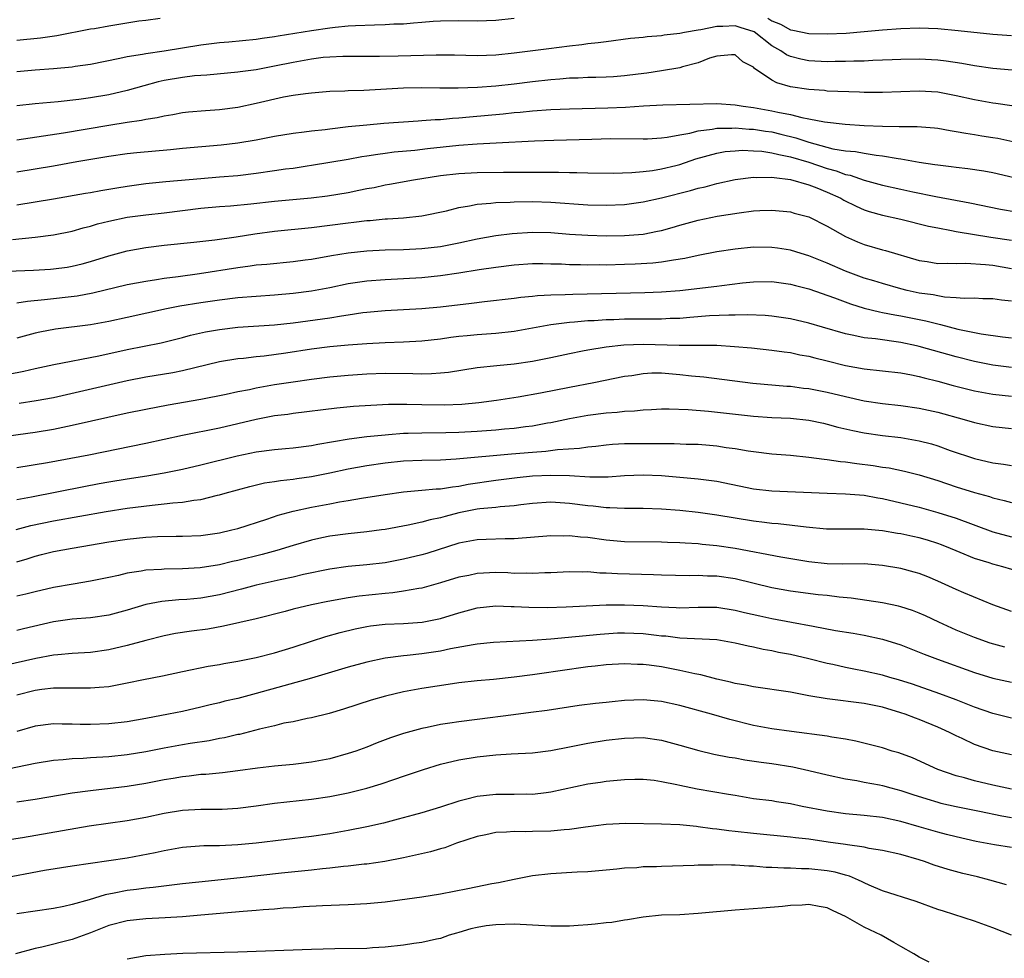
# Model space of a CAD drawing. Units: inches. Extents: x 2664000 to 2667000, y 1554000 to 1557000.
# Drawn here: x 2664579 to 2664686, y 1554895 to 1554996 of the extents above; entities that cross this region are included whole.
import ezdxf

# ---------------------------------------------------------------- set-up
doc = ezdxf.new("R2010")
doc.units = ezdxf.units.IN
doc.header["$MEASUREMENT"] = 0
doc.layers.add('LD26641554_2ft', color=191, linetype='Continuous')

msp = doc.modelspace()

# ---------------------------------------------------------------- linework, layer by layer
at = {"layer": 'LD26641554_2ft'}
for points, elevation in [([(2664579, 1554994.17), (2664581.58, 1554994.42), (2664583.34, 1554994.66), (2664587, 1554995.39), (2664587.45, 1554995.45), (2664589, 1554995.73), (2664592.25, 1554996.25), (2664593, 1554996.34), (2664594.57, 1554996.57)], 8358), ([(2664579, 1554990.76), (2664581, 1554990.96), (2664583, 1554991.11), (2664585, 1554991.29), (2664585.35, 1554991.35), (2664587, 1554991.57), (2664590.2, 1554992.2), (2664591, 1554992.39), (2664592.64, 1554992.64), (2664593, 1554992.73), (2664595, 1554993), (2664599, 1554993.65), (2664601, 1554993.9), (2664602.02, 1554993.98), (2664605, 1554994.26), (2664605.63, 1554994.37), (2664607, 1554994.55), (2664607.37, 1554994.63), (2664611, 1554995.22), (2664613, 1554995.51), (2664613.58, 1554995.58), (2664615, 1554995.71), (2664615.77, 1554995.76), (2664617.85, 1554995.85), (2664619, 1554995.87), (2664619.93, 1554995.93), (2664621, 1554995.95), (2664622.06, 1554996.06), (2664623, 1554996.11), (2664624.22, 1554996.22), (2664625, 1554996.27), (2664627, 1554996.3), (2664629, 1554996.27), (2664631, 1554996.34), (2664633, 1554996.55)], 8360), ([(2664660.55, 1554996.55), (2664661, 1554996.25), (2664661.91, 1554995.91), (2664663, 1554995.28), (2664663.25, 1554995.25), (2664665, 1554994.88), (2664667, 1554994.84), (2664669.06, 1554994.94), (2664671, 1554995.1), (2664673, 1554995.29), (2664675, 1554995.45), (2664677, 1554995.5), (2664679, 1554995.43), (2664681.22, 1554995.22), (2664685, 1554994.81), (2664687, 1554994.66)], 8360), ([(2664687.08, 1554990.92), (2664685, 1554991.1), (2664683, 1554991.38), (2664681.63, 1554991.63), (2664679.9, 1554991.9), (2664679, 1554992.01), (2664677, 1554992.12), (2664675, 1554992.07), (2664674.04, 1554992.04), (2664673, 1554991.98), (2664671.95, 1554991.95), (2664671, 1554991.9), (2664669.88, 1554991.88), (2664669, 1554991.84), (2664667.85, 1554991.85), (2664667, 1554991.83), (2664665, 1554991.94), (2664664.12, 1554992.12), (2664663, 1554992.4), (2664662.57, 1554992.57), (2664661.98, 1554993), (2664661, 1554993.55), (2664659.06, 1554995.06), (2664657.56, 1554995.56), (2664657, 1554995.72), (2664655.65, 1554995.65), (2664655, 1554995.65), (2664653.29, 1554995.29), (2664653, 1554995.26), (2664651.52, 1554995), (2664651, 1554994.88), (2664649.3, 1554994.7), (2664649, 1554994.63), (2664647.46, 1554994.54), (2664647, 1554994.47), (2664645.65, 1554994.35), (2664643, 1554994), (2664642.13, 1554993.87), (2664641, 1554993.76), (2664640.35, 1554993.65), (2664639, 1554993.51), (2664636.76, 1554993.24), (2664633, 1554992.74), (2664631, 1554992.53), (2664629, 1554992.48), (2664626.54, 1554992.54), (2664624.55, 1554992.55), (2664620.43, 1554992.43), (2664618.4, 1554992.4), (2664614.4, 1554992.4), (2664613, 1554992.34), (2664612.27, 1554992.27), (2664611, 1554992.12), (2664609, 1554991.76), (2664607, 1554991.33), (2664605, 1554990.95), (2664603.27, 1554990.73), (2664603, 1554990.68), (2664599.62, 1554990.38), (2664599, 1554990.35), (2664598.29, 1554990.29), (2664597, 1554990.13), (2664595, 1554989.78), (2664594.36, 1554989.64), (2664592.78, 1554989.22), (2664591, 1554988.69), (2664589, 1554988.23), (2664587, 1554987.9), (2664585.74, 1554987.74), (2664583.49, 1554987.49), (2664581, 1554987.25), (2664579, 1554987.03)], 8362), ([(2664687.05, 1554987.05), (2664685.31, 1554987.31), (2664685, 1554987.34), (2664683, 1554987.69), (2664681, 1554988.12), (2664679, 1554988.51), (2664677, 1554988.64), (2664673, 1554988.47), (2664671, 1554988.49), (2664670.52, 1554988.52), (2664667, 1554988.65), (2664666.69, 1554988.69), (2664665, 1554988.8), (2664663, 1554989.11), (2664661.53, 1554989.53), (2664661, 1554989.83), (2664659.1, 1554991.1), (2664659, 1554991.23), (2664657.83, 1554991.83), (2664657, 1554992.59), (2664656.59, 1554992.59), (2664655, 1554992.43), (2664654.22, 1554992.22), (2664653, 1554991.71), (2664651.28, 1554991.28), (2664651, 1554991.18), (2664649, 1554990.84), (2664647.41, 1554990.59), (2664646.49, 1554990.49), (2664645, 1554990.28), (2664643.81, 1554990.19), (2664643, 1554990.14), (2664641.89, 1554990.11), (2664641, 1554990.11), (2664639.95, 1554990.05), (2664639, 1554990.03), (2664637.95, 1554989.95), (2664637, 1554989.87), (2664635, 1554989.65), (2664633, 1554989.4), (2664631, 1554989.18), (2664629.02, 1554989.02), (2664626.94, 1554988.94), (2664624.94, 1554988.94), (2664623, 1554988.98), (2664621, 1554988.95), (2664616.7, 1554988.7), (2664615, 1554988.66), (2664614.63, 1554988.63), (2664613, 1554988.59), (2664611, 1554988.43), (2664610.36, 1554988.36), (2664609, 1554988.16), (2664607.97, 1554987.97), (2664605, 1554987.29), (2664603, 1554986.87), (2664601, 1554986.61), (2664599.5, 1554986.5), (2664597.66, 1554986.34), (2664597, 1554986.27), (2664595.93, 1554986.07), (2664595, 1554985.93), (2664594.26, 1554985.74), (2664593, 1554985.55), (2664592.56, 1554985.44), (2664591, 1554985.22), (2664589, 1554984.9), (2664584.07, 1554984.07), (2664579, 1554983.31)], 8364), ([(2664579, 1554979.87), (2664583, 1554980.54), (2664585.51, 1554981), (2664589, 1554981.59), (2664591, 1554981.87), (2664592.02, 1554981.98), (2664595.69, 1554982.31), (2664597, 1554982.44), (2664601.21, 1554982.79), (2664603, 1554983.01), (2664605, 1554983.36), (2664607, 1554983.74), (2664609, 1554984.07), (2664610.2, 1554984.2), (2664611, 1554984.32), (2664612.47, 1554984.47), (2664613, 1554984.55), (2664615, 1554984.78), (2664617, 1554984.99), (2664618.84, 1554985.16), (2664622.57, 1554985.43), (2664623, 1554985.45), (2664624.44, 1554985.56), (2664625, 1554985.57), (2664626.3, 1554985.7), (2664627, 1554985.73), (2664628.15, 1554985.85), (2664631.82, 1554986.18), (2664633, 1554986.3), (2664633.66, 1554986.34), (2664635, 1554986.48), (2664637, 1554986.63), (2664639, 1554986.73), (2664643.18, 1554986.82), (2664645.1, 1554986.9), (2664647.04, 1554987.04), (2664649.14, 1554987.14), (2664655, 1554987.29), (2664657, 1554987.16), (2664657.86, 1554987), (2664659, 1554986.86), (2664661, 1554986.51), (2664661.65, 1554986.35), (2664663, 1554986.09), (2664664.24, 1554985.76), (2664665, 1554985.64), (2664666.71, 1554985.29), (2664668.95, 1554985.05), (2664671, 1554984.92), (2664673, 1554984.82), (2664674.8, 1554984.8), (2664675, 1554984.78), (2664676.78, 1554984.78), (2664678.64, 1554984.64), (2664679, 1554984.6), (2664680.36, 1554984.36), (2664681, 1554984.27), (2664682.06, 1554984.06), (2664683, 1554983.94), (2664683.8, 1554983.8), (2664685, 1554983.61), (2664685.52, 1554983.52), (2664687.17, 1554983.17)], 8366), ([(2664579, 1554976.31), (2664583, 1554976.93), (2664586.45, 1554977.55), (2664587, 1554977.63), (2664588.14, 1554977.86), (2664589, 1554977.99), (2664589.85, 1554978.15), (2664591, 1554978.33), (2664593, 1554978.6), (2664595.17, 1554978.83), (2664599, 1554979.17), (2664601, 1554979.32), (2664603, 1554979.49), (2664605, 1554979.73), (2664607, 1554980.01), (2664608.19, 1554980.19), (2664609, 1554980.29), (2664610.53, 1554980.53), (2664611, 1554980.59), (2664615, 1554981.26), (2664616.47, 1554981.53), (2664617, 1554981.6), (2664618.19, 1554981.81), (2664619, 1554981.9), (2664619.97, 1554982.03), (2664622.24, 1554982.24), (2664623.59, 1554982.41), (2664627, 1554982.78), (2664629, 1554982.93), (2664631.04, 1554983.04), (2664635.23, 1554983.23), (2664637.31, 1554983.31), (2664641.44, 1554983.44), (2664643.48, 1554983.48), (2664647, 1554983.45), (2664647.47, 1554983.47), (2664649, 1554983.57), (2664649.63, 1554983.63), (2664651, 1554983.9), (2664652.07, 1554984.07), (2664653, 1554984.31), (2664654.51, 1554984.51), (2664655, 1554984.61), (2664656.63, 1554984.63), (2664657, 1554984.66), (2664658.51, 1554984.51), (2664659, 1554984.49), (2664660.29, 1554984.29), (2664661, 1554984.2), (2664661.98, 1554983.98), (2664663.58, 1554983.58), (2664665, 1554983.08), (2664667.61, 1554982.39), (2664669, 1554982.17), (2664670.08, 1554982.08), (2664671, 1554981.89), (2664672.32, 1554981.68), (2664673, 1554981.62), (2664674.69, 1554981.31), (2664675, 1554981.28), (2664677, 1554980.91), (2664678.68, 1554980.67), (2664679, 1554980.62), (2664680.46, 1554980.46), (2664681, 1554980.38), (2664682.25, 1554980.25), (2664683.99, 1554979.99), (2664685, 1554979.81), (2664689, 1554978.88)], 8368), ([(2664578.52, 1554972.52), (2664581, 1554972.78), (2664583, 1554973.03), (2664585, 1554973.45), (2664586.2, 1554973.8), (2664587, 1554973.99), (2664587.77, 1554974.23), (2664589, 1554974.53), (2664591, 1554974.94), (2664593, 1554975.21), (2664595, 1554975.43), (2664599, 1554975.92), (2664601, 1554976.1), (2664602.2, 1554976.2), (2664604.41, 1554976.41), (2664607, 1554976.7), (2664610.95, 1554977.05), (2664612.73, 1554977.27), (2664615, 1554977.65), (2664616.13, 1554977.87), (2664617, 1554978.05), (2664617.81, 1554978.19), (2664619, 1554978.45), (2664619.48, 1554978.52), (2664622.08, 1554979), (2664625, 1554979.46), (2664627, 1554979.71), (2664629, 1554979.82), (2664631.84, 1554979.84), (2664635.85, 1554979.85), (2664637.84, 1554979.84), (2664639, 1554979.8), (2664639.81, 1554979.81), (2664641, 1554979.75), (2664643.74, 1554979.74), (2664645.8, 1554979.8), (2664647, 1554979.91), (2664648.03, 1554980.03), (2664649, 1554980.19), (2664650.58, 1554980.58), (2664651, 1554980.68), (2664652.73, 1554981.27), (2664655, 1554981.91), (2664655.93, 1554982.07), (2664657, 1554982.17), (2664657.79, 1554982.21), (2664659, 1554982.16), (2664659.89, 1554982.11), (2664661, 1554981.95), (2664661.75, 1554981.75), (2664663, 1554981.52), (2664665, 1554980.91), (2664667, 1554980.23), (2664667.98, 1554979.98), (2664669, 1554979.59), (2664669.5, 1554979.5), (2664671.02, 1554978.98), (2664673, 1554978.44), (2664675, 1554977.98), (2664676.3, 1554977.7), (2664678.81, 1554977.19), (2664682.5, 1554976.5), (2664685.82, 1554975.82), (2664687.53, 1554975.53)], 8370), ([(2664577, 1554969.04), (2664580.8, 1554969.2), (2664582.68, 1554969.32), (2664583, 1554969.34), (2664584.46, 1554969.54), (2664585, 1554969.62), (2664586.11, 1554969.89), (2664587, 1554970.13), (2664589, 1554970.76), (2664591, 1554971.3), (2664593, 1554971.65), (2664595, 1554971.9), (2664598.23, 1554972.23), (2664600.49, 1554972.49), (2664602.83, 1554972.83), (2664604.84, 1554973.16), (2664607, 1554973.43), (2664611, 1554973.83), (2664615, 1554974.35), (2664615.59, 1554974.41), (2664617, 1554974.58), (2664617.39, 1554974.61), (2664619, 1554974.76), (2664619.24, 1554974.76), (2664621, 1554974.88), (2664623, 1554975.1), (2664625.65, 1554975.65), (2664627, 1554975.99), (2664628.17, 1554976.17), (2664629, 1554976.35), (2664630.46, 1554976.46), (2664631, 1554976.53), (2664632.57, 1554976.57), (2664633, 1554976.61), (2664635, 1554976.64), (2664637, 1554976.59), (2664641, 1554976.3), (2664643, 1554976.24), (2664645, 1554976.34), (2664647, 1554976.61), (2664649, 1554977.05), (2664652.16, 1554977.84), (2664653, 1554978.1), (2664653.75, 1554978.25), (2664655, 1554978.61), (2664657, 1554979.04), (2664659, 1554979.29), (2664659.27, 1554979.27), (2664661, 1554979.31), (2664661.25, 1554979.25), (2664663, 1554979.06), (2664665, 1554978.47), (2664665.87, 1554978.13), (2664667, 1554977.66), (2664668.47, 1554977), (2664668.8, 1554976.8), (2664670.14, 1554976.14), (2664671, 1554975.76), (2664671.57, 1554975.57), (2664673, 1554975.18), (2664675, 1554974.74), (2664677.99, 1554973.99), (2664679, 1554973.78), (2664680.48, 1554973.52), (2664681, 1554973.41), (2664684.78, 1554972.78), (2664687, 1554972.46)], 8372), ([(2664579, 1554965.65), (2664580.15, 1554965.85), (2664582, 1554966), (2664585.57, 1554966.43), (2664587.26, 1554966.74), (2664591, 1554967.63), (2664593, 1554968.01), (2664594.18, 1554968.18), (2664595, 1554968.32), (2664596.51, 1554968.51), (2664598.85, 1554968.85), (2664603, 1554969.5), (2664604.34, 1554969.66), (2664605, 1554969.77), (2664606.14, 1554969.86), (2664609, 1554970.13), (2664610.31, 1554970.31), (2664611, 1554970.41), (2664613.19, 1554970.81), (2664615, 1554971.09), (2664617, 1554971.3), (2664619, 1554971.41), (2664621, 1554971.45), (2664623, 1554971.54), (2664625, 1554971.78), (2664627, 1554972.18), (2664629, 1554972.61), (2664631, 1554972.96), (2664632.8, 1554973.2), (2664635, 1554973.33), (2664637, 1554973.28), (2664639, 1554973.12), (2664640.99, 1554972.99), (2664643, 1554972.94), (2664645, 1554972.96), (2664647, 1554973.12), (2664648.58, 1554973.42), (2664649, 1554973.52), (2664650.16, 1554973.84), (2664651, 1554974.1), (2664653, 1554974.64), (2664655.05, 1554975.05), (2664657.45, 1554975.44), (2664659, 1554975.65), (2664659.69, 1554975.69), (2664661, 1554975.73), (2664663, 1554975.52), (2664663.4, 1554975.4), (2664665, 1554974.98), (2664667, 1554973.99), (2664669, 1554972.85), (2664670.28, 1554972.28), (2664671, 1554971.99), (2664673, 1554971.42), (2664673.34, 1554971.34), (2664677, 1554970.26), (2664677.87, 1554970.13), (2664679, 1554969.94), (2664680.03, 1554969.96), (2664681, 1554969.92), (2664682.04, 1554969.96), (2664684.17, 1554969.83), (2664685, 1554969.73), (2664687, 1554969.4)], 8374), ([(2664687, 1554965.83), (2664685.93, 1554965.93), (2664685, 1554966.08), (2664683.9, 1554966.1), (2664683, 1554966.16), (2664681.88, 1554966.12), (2664681, 1554966.21), (2664679.73, 1554966.27), (2664679, 1554966.4), (2664678.51, 1554966.51), (2664677, 1554966.72), (2664675.68, 1554967), (2664675, 1554967.17), (2664673, 1554967.74), (2664672.05, 1554968.05), (2664671, 1554968.35), (2664669, 1554969.08), (2664667, 1554969.97), (2664665, 1554970.77), (2664664.17, 1554971), (2664663, 1554971.37), (2664661.6, 1554971.6), (2664661, 1554971.68), (2664659, 1554971.69), (2664657, 1554971.49), (2664655, 1554971.18), (2664653, 1554970.79), (2664651.54, 1554970.46), (2664650.3, 1554970.3), (2664649, 1554970.06), (2664648.05, 1554969.95), (2664646.16, 1554969.84), (2664645, 1554969.8), (2664643, 1554969.76), (2664642.23, 1554969.77), (2664641, 1554969.75), (2664640.22, 1554969.78), (2664639, 1554969.79), (2664638.16, 1554969.84), (2664637, 1554969.87), (2664636.11, 1554969.89), (2664635, 1554969.88), (2664633, 1554969.73), (2664631, 1554969.48), (2664629.22, 1554969.22), (2664627, 1554968.86), (2664625, 1554968.57), (2664623, 1554968.37), (2664621, 1554968.26), (2664619, 1554968.17), (2664617, 1554968.02), (2664615, 1554967.72), (2664613, 1554967.29), (2664611, 1554966.91), (2664609, 1554966.66), (2664607, 1554966.49), (2664605, 1554966.36), (2664603, 1554966.19), (2664601, 1554965.95), (2664599, 1554965.67), (2664596.71, 1554965.29), (2664595.26, 1554965), (2664591, 1554964.06), (2664589, 1554963.64), (2664587, 1554963.28), (2664583.2, 1554962.8), (2664581.52, 1554962.47), (2664581, 1554962.36), (2664579, 1554961.82)], 8376), ([(2664578.09, 1554957.91), (2664579.77, 1554958.23), (2664581, 1554958.52), (2664583.03, 1554958.97), (2664587.91, 1554959.91), (2664591, 1554960.58), (2664594.67, 1554961.33), (2664597, 1554961.9), (2664597.87, 1554962.13), (2664599.51, 1554962.49), (2664601, 1554962.76), (2664603, 1554963.01), (2664607, 1554963.27), (2664609, 1554963.49), (2664613, 1554964.04), (2664614.26, 1554964.26), (2664615, 1554964.35), (2664616.59, 1554964.59), (2664617, 1554964.64), (2664619, 1554964.82), (2664621, 1554964.92), (2664623, 1554965.04), (2664625, 1554965.23), (2664628.38, 1554965.61), (2664629.8, 1554965.8), (2664633, 1554966.16), (2664633.74, 1554966.26), (2664635, 1554966.37), (2664635.56, 1554966.44), (2664637, 1554966.52), (2664638.56, 1554966.56), (2664639.39, 1554966.61), (2664647.21, 1554966.79), (2664649, 1554966.86), (2664651, 1554967.01), (2664655, 1554967.47), (2664655.55, 1554967.55), (2664657.81, 1554967.81), (2664659, 1554967.93), (2664661, 1554967.96), (2664663, 1554967.7), (2664663.55, 1554967.55), (2664665, 1554967.19), (2664667.8, 1554966.2), (2664669.53, 1554965.53), (2664671, 1554965.09), (2664672.67, 1554964.67), (2664673, 1554964.62), (2664674.34, 1554964.34), (2664675, 1554964.24), (2664677.69, 1554963.69), (2664679, 1554963.36), (2664679.31, 1554963.31), (2664681.2, 1554962.8), (2664683.72, 1554962.28), (2664686.04, 1554961.96), (2664687, 1554961.87)], 8378), ([(2664687, 1554958.63), (2664685, 1554958.88), (2664683, 1554959.28), (2664681, 1554959.8), (2664677, 1554960.93), (2664676.7, 1554961), (2664675, 1554961.36), (2664672.25, 1554961.75), (2664671, 1554961.87), (2664669.88, 1554962.12), (2664669, 1554962.28), (2664666.48, 1554963), (2664665, 1554963.45), (2664663, 1554963.92), (2664661, 1554964.21), (2664660.27, 1554964.27), (2664658.34, 1554964.34), (2664657, 1554964.31), (2664656.32, 1554964.32), (2664654.23, 1554964.23), (2664652.08, 1554964.08), (2664651, 1554963.97), (2664649.94, 1554963.94), (2664649, 1554963.88), (2664647.9, 1554963.9), (2664645, 1554963.87), (2664643.82, 1554963.82), (2664643, 1554963.8), (2664641.71, 1554963.71), (2664641, 1554963.69), (2664639.55, 1554963.55), (2664639, 1554963.52), (2664637.29, 1554963.29), (2664637, 1554963.27), (2664633, 1554962.56), (2664631, 1554962.33), (2664629, 1554962.19), (2664627.91, 1554962.09), (2664627, 1554962), (2664626.12, 1554961.88), (2664625, 1554961.72), (2664623, 1554961.48), (2664621, 1554961.38), (2664619, 1554961.33), (2664617, 1554961.22), (2664615, 1554961.07), (2664613, 1554960.88), (2664611, 1554960.64), (2664608.2, 1554960.2), (2664605.88, 1554959.88), (2664605, 1554959.8), (2664603.63, 1554959.63), (2664603, 1554959.57), (2664601, 1554959.24), (2664597, 1554958.29), (2664595.93, 1554958.07), (2664593, 1554957.58), (2664591, 1554957.2), (2664583, 1554955.36), (2664581.11, 1554955), (2664579.26, 1554954.74)], 8380), ([(2664577, 1554951.07), (2664581, 1554951.62), (2664583, 1554951.96), (2664585, 1554952.37), (2664591, 1554953.7), (2664593, 1554954.11), (2664595.43, 1554954.57), (2664599, 1554955.19), (2664601.73, 1554955.73), (2664603, 1554956.02), (2664604.26, 1554956.26), (2664605, 1554956.43), (2664607, 1554956.79), (2664609, 1554957.09), (2664611, 1554957.36), (2664613, 1554957.62), (2664615, 1554957.81), (2664617, 1554957.95), (2664619, 1554958.01), (2664622, 1554958), (2664623, 1554957.96), (2664624.03, 1554957.97), (2664625, 1554958.04), (2664625.87, 1554958.13), (2664629, 1554958.63), (2664631.14, 1554958.86), (2664633, 1554959.03), (2664635, 1554959.31), (2664637, 1554959.71), (2664639, 1554960.16), (2664640.43, 1554960.43), (2664641, 1554960.56), (2664643, 1554960.88), (2664644.91, 1554961.09), (2664647, 1554961.16), (2664650.94, 1554961.06), (2664653, 1554961.07), (2664655, 1554961.05), (2664656.93, 1554960.93), (2664658.77, 1554960.77), (2664661, 1554960.53), (2664662.33, 1554960.33), (2664663, 1554960.25), (2664664.02, 1554960.02), (2664665, 1554959.85), (2664665.67, 1554959.67), (2664667, 1554959.36), (2664669, 1554958.86), (2664671, 1554958.5), (2664673, 1554958.29), (2664675, 1554958.06), (2664676.15, 1554957.85), (2664677, 1554957.66), (2664677.52, 1554957.52), (2664679, 1554957.16), (2664680.69, 1554956.69), (2664683, 1554956.1), (2664685, 1554955.74), (2664687, 1554955.54)], 8382), ([(2664579, 1554947.77), (2664582.34, 1554948.34), (2664586.83, 1554949.17), (2664593, 1554950.42), (2664597, 1554951.29), (2664601, 1554952.08), (2664605, 1554953.03), (2664607, 1554953.41), (2664608.42, 1554953.58), (2664609, 1554953.67), (2664613.75, 1554954.25), (2664615.57, 1554954.43), (2664617.44, 1554954.56), (2664619.36, 1554954.64), (2664621.35, 1554954.65), (2664623, 1554954.61), (2664625.41, 1554954.59), (2664627.34, 1554954.66), (2664629.17, 1554954.83), (2664631.09, 1554955.09), (2664633.46, 1554955.46), (2664635.87, 1554955.87), (2664639, 1554956.49), (2664641.65, 1554957), (2664645, 1554957.68), (2664645.78, 1554957.78), (2664647, 1554957.98), (2664647.96, 1554958.04), (2664649, 1554958.04), (2664651, 1554957.89), (2664652.26, 1554957.74), (2664653.61, 1554957.61), (2664658.94, 1554956.94), (2664662.62, 1554956.62), (2664663, 1554956.6), (2664664.41, 1554956.41), (2664665, 1554956.35), (2664667, 1554955.96), (2664669, 1554955.47), (2664671, 1554955.03), (2664673, 1554954.74), (2664675, 1554954.51), (2664677, 1554954.21), (2664679, 1554953.77), (2664681.87, 1554953), (2664683, 1554952.67), (2664685, 1554952.24), (2664687, 1554952.01)], 8384), ([(2664579, 1554944.32), (2664580.61, 1554944.61), (2664586.27, 1554945.73), (2664587.96, 1554946.04), (2664589, 1554946.23), (2664591, 1554946.56), (2664593.12, 1554946.88), (2664595, 1554947.2), (2664597, 1554947.61), (2664599, 1554948.08), (2664602.94, 1554949.06), (2664605, 1554949.49), (2664607, 1554949.75), (2664608.17, 1554949.83), (2664609, 1554949.92), (2664611, 1554950.17), (2664611.68, 1554950.32), (2664615.1, 1554950.9), (2664617, 1554951.13), (2664619, 1554951.34), (2664619.36, 1554951.36), (2664621, 1554951.49), (2664621.5, 1554951.5), (2664623, 1554951.55), (2664625.58, 1554951.58), (2664627, 1554951.61), (2664629, 1554951.71), (2664631, 1554951.86), (2664631.97, 1554951.97), (2664633, 1554952.06), (2664634.24, 1554952.24), (2664635, 1554952.32), (2664636.62, 1554952.62), (2664637, 1554952.68), (2664639, 1554953.11), (2664641, 1554953.47), (2664643, 1554953.71), (2664644.21, 1554953.79), (2664645, 1554953.89), (2664646.07, 1554953.93), (2664647, 1554954.05), (2664647.92, 1554954.08), (2664649, 1554954.15), (2664649.84, 1554954.16), (2664651.91, 1554954.09), (2664654.1, 1554953.9), (2664659, 1554953.35), (2664661, 1554953.21), (2664663, 1554953.12), (2664665, 1554952.93), (2664666.58, 1554952.58), (2664667, 1554952.5), (2664668.16, 1554952.16), (2664669.78, 1554951.78), (2664671, 1554951.53), (2664673, 1554951.26), (2664675, 1554951.02), (2664677, 1554950.68), (2664678.34, 1554950.34), (2664679, 1554950.14), (2664680.36, 1554949.64), (2664683, 1554948.74), (2664685, 1554948.29), (2664686.14, 1554948.14), (2664687, 1554947.99)], 8386), ([(2664578.95, 1554941.05), (2664580.52, 1554941.48), (2664583, 1554942), (2664588.69, 1554943), (2664591, 1554943.36), (2664593.7, 1554943.7), (2664595, 1554943.82), (2664595.94, 1554943.94), (2664597, 1554944.01), (2664598.24, 1554944.24), (2664599, 1554944.32), (2664600.78, 1554944.78), (2664601, 1554944.82), (2664601.62, 1554945), (2664604.29, 1554945.71), (2664605.9, 1554946.1), (2664607, 1554946.27), (2664607.62, 1554946.38), (2664609, 1554946.52), (2664609.41, 1554946.59), (2664611, 1554946.79), (2664613, 1554947.2), (2664615, 1554947.65), (2664617, 1554948), (2664619, 1554948.28), (2664621, 1554948.49), (2664623, 1554948.59), (2664625, 1554948.63), (2664626.72, 1554948.72), (2664632.73, 1554949.27), (2664635, 1554949.44), (2664636.46, 1554949.54), (2664637.72, 1554949.72), (2664640.11, 1554949.89), (2664641, 1554950.04), (2664641.89, 1554950.11), (2664643, 1554950.24), (2664643.7, 1554950.3), (2664645, 1554950.37), (2664646.37, 1554950.37), (2664647, 1554950.39), (2664649, 1554950.37), (2664650.38, 1554950.38), (2664651.68, 1554950.32), (2664653, 1554950.31), (2664654.22, 1554950.22), (2664655, 1554950.14), (2664656.03, 1554949.97), (2664657, 1554949.84), (2664658.4, 1554949.6), (2664659, 1554949.51), (2664661, 1554949.28), (2664663, 1554949.12), (2664665, 1554948.92), (2664666.68, 1554948.68), (2664667, 1554948.66), (2664668.43, 1554948.43), (2664669, 1554948.38), (2664670.21, 1554948.21), (2664672, 1554948), (2664673, 1554947.83), (2664673.73, 1554947.73), (2664675.39, 1554947.39), (2664677, 1554947), (2664679, 1554946.38), (2664681, 1554945.69), (2664683, 1554945.05), (2664684.62, 1554944.62), (2664685, 1554944.48), (2664686.21, 1554944.21), (2664687, 1554943.98)], 8388), ([(2664579, 1554937.53), (2664580.14, 1554937.86), (2664581, 1554938.16), (2664581.68, 1554938.32), (2664583, 1554938.66), (2664585, 1554939.04), (2664589, 1554939.7), (2664591, 1554940.01), (2664593, 1554940.22), (2664594.29, 1554940.29), (2664596.32, 1554940.32), (2664597, 1554940.32), (2664599, 1554940.41), (2664601, 1554940.7), (2664602.34, 1554941), (2664603, 1554941.17), (2664606.17, 1554942.17), (2664607.4, 1554942.6), (2664609, 1554943.05), (2664611, 1554943.48), (2664613, 1554943.84), (2664614.04, 1554944.04), (2664615, 1554944.19), (2664616.44, 1554944.44), (2664619, 1554944.86), (2664621, 1554945.15), (2664623, 1554945.31), (2664624.55, 1554945.45), (2664625, 1554945.46), (2664626.3, 1554945.7), (2664627, 1554945.76), (2664628.03, 1554945.97), (2664631, 1554946.39), (2664633.32, 1554946.68), (2664635, 1554946.86), (2664637, 1554946.96), (2664639, 1554946.92), (2664641.22, 1554946.78), (2664643, 1554946.78), (2664643.22, 1554946.78), (2664645, 1554946.9), (2664647, 1554947), (2664649, 1554946.93), (2664653, 1554946.55), (2664655, 1554946.29), (2664659, 1554945.47), (2664661, 1554945.24), (2664667, 1554944.99), (2664669, 1554944.93), (2664671, 1554944.77), (2664672.48, 1554944.48), (2664673, 1554944.4), (2664675, 1554943.94), (2664677, 1554943.46), (2664679, 1554942.91), (2664681, 1554942.28), (2664685, 1554940.8), (2664687, 1554940.27)], 8390), ([(2664689, 1554936.14), (2664686.08, 1554937), (2664685, 1554937.28), (2664684.57, 1554937.43), (2664683, 1554937.9), (2664681.44, 1554938.56), (2664681, 1554938.73), (2664680.38, 1554939), (2664679.4, 1554939.4), (2664679, 1554939.54), (2664677.88, 1554939.88), (2664677, 1554940.14), (2664676.28, 1554940.28), (2664675, 1554940.58), (2664674.63, 1554940.63), (2664673, 1554940.92), (2664671, 1554941.09), (2664669.07, 1554941.07), (2664666.91, 1554941.09), (2664664.71, 1554941.29), (2664661.67, 1554941.67), (2664661, 1554941.72), (2664660.2, 1554941.8), (2664659, 1554941.96), (2664657, 1554942.27), (2664655, 1554942.61), (2664653, 1554942.88), (2664651, 1554943.1), (2664649, 1554943.27), (2664647, 1554943.34), (2664645, 1554943.33), (2664643.4, 1554943.41), (2664643, 1554943.4), (2664641.57, 1554943.57), (2664641, 1554943.62), (2664639, 1554943.88), (2664637, 1554944), (2664635, 1554943.88), (2664633.73, 1554943.73), (2664633, 1554943.63), (2664631.5, 1554943.5), (2664631, 1554943.44), (2664629.28, 1554943.28), (2664629, 1554943.24), (2664627, 1554942.85), (2664625.52, 1554942.48), (2664625, 1554942.32), (2664623.9, 1554942.1), (2664623, 1554941.83), (2664621.51, 1554941.51), (2664619, 1554941.06), (2664618.6, 1554941), (2664617, 1554940.78), (2664615, 1554940.57), (2664613, 1554940.32), (2664612.13, 1554940.13), (2664611, 1554939.9), (2664609, 1554939.31), (2664607.23, 1554938.77), (2664605.65, 1554938.35), (2664603, 1554937.7), (2664602.43, 1554937.57), (2664601, 1554937.22), (2664598.9, 1554936.9), (2664597, 1554936.78), (2664595, 1554936.74), (2664594.71, 1554936.71), (2664593, 1554936.63), (2664592.52, 1554936.52), (2664591, 1554936.3), (2664590.06, 1554936.06), (2664589, 1554935.83), (2664587, 1554935.43), (2664585.13, 1554935.13), (2664583, 1554934.75), (2664581, 1554934.3), (2664579.97, 1554934.03), (2664579, 1554933.8)], 8392), ([(2664687, 1554932.14), (2664685, 1554932.88), (2664681.84, 1554934.16), (2664681, 1554934.52), (2664679, 1554935.44), (2664677.91, 1554935.91), (2664677, 1554936.27), (2664676.43, 1554936.43), (2664675, 1554936.8), (2664673, 1554937.14), (2664671, 1554937.31), (2664668.7, 1554937.3), (2664667, 1554937.33), (2664665, 1554937.53), (2664661.97, 1554938.03), (2664657, 1554938.98), (2664655, 1554939.28), (2664653.43, 1554939.43), (2664653, 1554939.49), (2664651.56, 1554939.56), (2664651, 1554939.62), (2664649.65, 1554939.65), (2664649, 1554939.69), (2664645, 1554939.7), (2664643, 1554939.88), (2664641, 1554940.17), (2664640.22, 1554940.22), (2664639, 1554940.36), (2664638.34, 1554940.34), (2664637, 1554940.35), (2664633, 1554940.02), (2664632.03, 1554940.03), (2664629.97, 1554939.97), (2664629, 1554939.93), (2664627, 1554939.55), (2664623.54, 1554938.46), (2664623, 1554938.3), (2664621, 1554937.82), (2664619, 1554937.45), (2664617, 1554937.21), (2664615, 1554937.03), (2664613, 1554936.75), (2664610.15, 1554936.15), (2664609, 1554935.88), (2664607.6, 1554935.6), (2664605, 1554935.02), (2664603.42, 1554934.58), (2664601, 1554933.95), (2664599, 1554933.6), (2664597.46, 1554933.46), (2664596.59, 1554933.41), (2664594.75, 1554933.25), (2664593, 1554932.91), (2664591, 1554932.29), (2664589, 1554931.76), (2664587, 1554931.47), (2664585, 1554931.3), (2664583, 1554931.01), (2664579.73, 1554930.27), (2664579, 1554930.09)], 8394), ([(2664686.28, 1554928.28), (2664684.71, 1554928.71), (2664683, 1554929.31), (2664681, 1554930.14), (2664679.11, 1554931), (2664677.68, 1554931.68), (2664677, 1554931.98), (2664676.26, 1554932.26), (2664675, 1554932.66), (2664674.73, 1554932.73), (2664673, 1554933.08), (2664669.6, 1554933.6), (2664668.29, 1554933.71), (2664667, 1554933.87), (2664666.03, 1554933.97), (2664663, 1554934.36), (2664661, 1554934.71), (2664657, 1554935.69), (2664655, 1554935.98), (2664654, 1554936), (2664653, 1554936.05), (2664652.03, 1554936.03), (2664649, 1554936.09), (2664648.13, 1554936.13), (2664644.23, 1554936.23), (2664643, 1554936.31), (2664642.31, 1554936.31), (2664641, 1554936.44), (2664640.42, 1554936.42), (2664639, 1554936.47), (2664637, 1554936.36), (2664636.35, 1554936.35), (2664635, 1554936.26), (2664634.3, 1554936.3), (2664633, 1554936.29), (2664632.33, 1554936.33), (2664631, 1554936.37), (2664629, 1554936.28), (2664628.07, 1554936.07), (2664627, 1554935.86), (2664625, 1554935.25), (2664623, 1554934.7), (2664622.65, 1554934.65), (2664621, 1554934.34), (2664619.83, 1554934.17), (2664619, 1554934.11), (2664616.19, 1554933.81), (2664615, 1554933.63), (2664612.76, 1554933.24), (2664611, 1554932.87), (2664609, 1554932.39), (2664608.16, 1554932.16), (2664605, 1554931.36), (2664601.46, 1554930.54), (2664599.76, 1554930.24), (2664597.99, 1554930.01), (2664596.25, 1554929.75), (2664595, 1554929.5), (2664593, 1554929), (2664591, 1554928.45), (2664589, 1554927.99), (2664587, 1554927.71), (2664585, 1554927.59), (2664583.46, 1554927.46), (2664583, 1554927.41), (2664581.06, 1554927.06), (2664577.7, 1554926.3)], 8396), ([(2664579, 1554923.09), (2664581, 1554923.61), (2664581.71, 1554923.71), (2664583, 1554923.85), (2664583.88, 1554923.88), (2664585, 1554923.86), (2664585.88, 1554923.88), (2664587, 1554923.85), (2664587.95, 1554923.95), (2664589, 1554924.02), (2664590.27, 1554924.27), (2664591, 1554924.39), (2664592.76, 1554924.76), (2664594.83, 1554925.17), (2664597, 1554925.65), (2664599.79, 1554926.21), (2664601, 1554926.39), (2664601.5, 1554926.5), (2664603, 1554926.75), (2664605, 1554927.16), (2664607, 1554927.66), (2664609, 1554928.26), (2664611, 1554928.93), (2664612.57, 1554929.43), (2664614.13, 1554929.87), (2664615.74, 1554930.26), (2664617, 1554930.52), (2664617.41, 1554930.59), (2664619, 1554930.77), (2664621, 1554930.85), (2664623.02, 1554930.98), (2664625, 1554931.38), (2664627, 1554932), (2664629, 1554932.53), (2664631, 1554932.75), (2664632.69, 1554932.69), (2664633, 1554932.7), (2664634.61, 1554932.61), (2664636.59, 1554932.59), (2664638.64, 1554932.64), (2664643, 1554932.86), (2664645, 1554932.88), (2664647, 1554932.79), (2664649, 1554932.64), (2664650.59, 1554932.59), (2664651, 1554932.56), (2664653, 1554932.63), (2664655, 1554932.62), (2664657, 1554932.3), (2664658.03, 1554932.03), (2664659.67, 1554931.67), (2664661, 1554931.39), (2664663.12, 1554931), (2664665.46, 1554930.54), (2664667.9, 1554930.1), (2664669.8, 1554929.8), (2664671, 1554929.58), (2664673, 1554929.16), (2664675, 1554928.53), (2664676.09, 1554928.09), (2664677, 1554927.74), (2664677.52, 1554927.52), (2664678.96, 1554926.96), (2664683, 1554925.52), (2664685, 1554924.92), (2664687, 1554924.48)], 8398), ([(2664687, 1554920.58), (2664685, 1554921.08), (2664683, 1554921.77), (2664681, 1554922.57), (2664679.23, 1554923.23), (2664676.26, 1554924.26), (2664674.74, 1554924.74), (2664673.79, 1554925), (2664673, 1554925.24), (2664671, 1554925.68), (2664669.88, 1554925.88), (2664669, 1554926.06), (2664667.62, 1554926.38), (2664667, 1554926.51), (2664665.02, 1554927.02), (2664663, 1554927.48), (2664661.71, 1554927.71), (2664661, 1554927.88), (2664660.04, 1554928.04), (2664659, 1554928.29), (2664658.4, 1554928.4), (2664657, 1554928.73), (2664655, 1554929.06), (2664651, 1554929.26), (2664649.46, 1554929.46), (2664649, 1554929.49), (2664648.45, 1554929.55), (2664647, 1554929.73), (2664645, 1554929.81), (2664644.22, 1554929.78), (2664642.34, 1554929.66), (2664637, 1554929.14), (2664634.99, 1554928.99), (2664630.78, 1554928.78), (2664629, 1554928.6), (2664628.54, 1554928.54), (2664626.09, 1554928.09), (2664625, 1554927.85), (2664623, 1554927.56), (2664621.38, 1554927.38), (2664621, 1554927.35), (2664619, 1554927.07), (2664617, 1554926.64), (2664615, 1554926.12), (2664611, 1554924.93), (2664605, 1554923.24), (2664603, 1554922.72), (2664601.6, 1554922.4), (2664601, 1554922.24), (2664599.99, 1554922.01), (2664599, 1554921.76), (2664597, 1554921.31), (2664595.49, 1554921), (2664593, 1554920.52), (2664591, 1554920.16), (2664589, 1554919.94), (2664587, 1554919.87), (2664585.89, 1554919.89), (2664585, 1554919.93), (2664583.93, 1554919.93), (2664583, 1554919.96), (2664581, 1554919.71), (2664579, 1554919.14)], 8400), ([(2664687, 1554916.59), (2664685, 1554917.02), (2664683, 1554917.71), (2664681.65, 1554918.35), (2664681, 1554918.64), (2664680.29, 1554919), (2664679.41, 1554919.41), (2664679, 1554919.59), (2664677, 1554920.42), (2664676.57, 1554920.57), (2664675.47, 1554921), (2664675, 1554921.16), (2664673, 1554921.76), (2664671, 1554922.18), (2664667, 1554922.66), (2664665.01, 1554923.01), (2664663, 1554923.38), (2664659, 1554923.96), (2664658.15, 1554924.15), (2664657, 1554924.35), (2664656.49, 1554924.49), (2664655, 1554924.81), (2664653.27, 1554925.27), (2664652.62, 1554925.38), (2664651, 1554925.76), (2664649, 1554926.13), (2664647.68, 1554926.32), (2664647, 1554926.39), (2664646.4, 1554926.4), (2664645, 1554926.46), (2664643, 1554926.36), (2664641.79, 1554926.21), (2664641, 1554926.15), (2664640, 1554926), (2664639, 1554925.87), (2664635, 1554925.26), (2664633, 1554925.01), (2664630.78, 1554924.78), (2664629, 1554924.63), (2664627, 1554924.39), (2664626.3, 1554924.3), (2664623, 1554923.79), (2664621, 1554923.42), (2664619.05, 1554922.95), (2664617.49, 1554922.51), (2664614.46, 1554921.54), (2664612.91, 1554921.09), (2664611, 1554920.62), (2664610.53, 1554920.53), (2664609, 1554920.19), (2664608.01, 1554920.01), (2664607, 1554919.75), (2664605.37, 1554919.37), (2664603.19, 1554918.81), (2664603, 1554918.78), (2664601.56, 1554918.44), (2664601, 1554918.35), (2664599.88, 1554918.12), (2664597.82, 1554917.82), (2664597, 1554917.69), (2664595, 1554917.32), (2664593, 1554916.91), (2664591, 1554916.58), (2664589, 1554916.38), (2664587, 1554916.27), (2664586.2, 1554916.2), (2664585, 1554916.16), (2664584.05, 1554916.05), (2664583, 1554915.98), (2664581, 1554915.66), (2664577.13, 1554914.87)], 8402), ([(2664687, 1554912.88), (2664685, 1554913.29), (2664683, 1554913.77), (2664681.92, 1554914.08), (2664681, 1554914.32), (2664679, 1554914.99), (2664676.26, 1554916.26), (2664674.79, 1554916.79), (2664674.07, 1554917), (2664673, 1554917.34), (2664670.09, 1554918.09), (2664669, 1554918.28), (2664667.49, 1554918.51), (2664667, 1554918.6), (2664663.11, 1554919.11), (2664661, 1554919.4), (2664659, 1554919.77), (2664656.41, 1554920.41), (2664654.43, 1554921), (2664651, 1554921.93), (2664649, 1554922.37), (2664647, 1554922.56), (2664645, 1554922.48), (2664643.64, 1554922.36), (2664643, 1554922.28), (2664641.84, 1554922.16), (2664640.07, 1554921.93), (2664636.6, 1554921.4), (2664634.83, 1554921.17), (2664632.95, 1554920.95), (2664629, 1554920.42), (2664627, 1554920.18), (2664626.02, 1554920.02), (2664625, 1554919.89), (2664623.56, 1554919.56), (2664623, 1554919.46), (2664621, 1554918.9), (2664619.57, 1554918.43), (2664618.12, 1554917.88), (2664617, 1554917.44), (2664615.81, 1554917), (2664615, 1554916.73), (2664613, 1554916.17), (2664611, 1554915.78), (2664609, 1554915.55), (2664607, 1554915.37), (2664605.15, 1554915.15), (2664603, 1554914.85), (2664601.35, 1554914.65), (2664599.53, 1554914.47), (2664599, 1554914.45), (2664597.73, 1554914.27), (2664597, 1554914.2), (2664595.98, 1554914.02), (2664595, 1554913.86), (2664593, 1554913.47), (2664591, 1554913.15), (2664587, 1554912.7), (2664585, 1554912.43), (2664581, 1554911.75), (2664579, 1554911.44)], 8404), ([(2664577.25, 1554907.25), (2664579.63, 1554907.63), (2664586.87, 1554908.87), (2664591, 1554909.47), (2664593, 1554909.84), (2664595, 1554910.26), (2664597, 1554910.58), (2664599, 1554910.7), (2664601.29, 1554910.71), (2664603, 1554910.8), (2664605, 1554911.04), (2664607, 1554911.33), (2664611, 1554911.79), (2664613, 1554912.08), (2664615, 1554912.46), (2664617, 1554912.96), (2664618.56, 1554913.44), (2664620.06, 1554913.94), (2664621, 1554914.27), (2664621.55, 1554914.45), (2664623.17, 1554915), (2664625, 1554915.56), (2664627, 1554916.05), (2664629, 1554916.38), (2664631, 1554916.58), (2664632.69, 1554916.69), (2664635, 1554916.81), (2664637, 1554917.05), (2664639, 1554917.46), (2664640.27, 1554917.73), (2664641, 1554917.87), (2664643, 1554918.18), (2664645, 1554918.41), (2664647, 1554918.46), (2664649, 1554918.17), (2664651, 1554917.63), (2664653.05, 1554917.05), (2664654.68, 1554916.68), (2664656.35, 1554916.35), (2664657, 1554916.25), (2664658.06, 1554916.06), (2664659.81, 1554915.81), (2664661, 1554915.65), (2664663.28, 1554915.28), (2664665, 1554914.9), (2664667, 1554914.42), (2664669, 1554913.98), (2664670.21, 1554913.79), (2664671, 1554913.62), (2664672.68, 1554913.32), (2664673, 1554913.25), (2664673.91, 1554913), (2664675, 1554912.73), (2664676.29, 1554912.29), (2664677.8, 1554911.8), (2664679, 1554911.44), (2664679.35, 1554911.35), (2664681, 1554910.97), (2664683.52, 1554910.48), (2664685.97, 1554909.97), (2664687, 1554909.8)], 8406), ([(2664687, 1554906.53), (2664685.18, 1554906.82), (2664683.19, 1554907.19), (2664681, 1554907.68), (2664679.96, 1554907.96), (2664679, 1554908.21), (2664677, 1554908.79), (2664675, 1554909.36), (2664673, 1554909.77), (2664671, 1554910), (2664669, 1554910.18), (2664667, 1554910.47), (2664664.28, 1554911), (2664663, 1554911.27), (2664661.49, 1554911.49), (2664661, 1554911.58), (2664659, 1554911.83), (2664657, 1554912.16), (2664656.29, 1554912.29), (2664652.87, 1554912.87), (2664651, 1554913.25), (2664650.66, 1554913.34), (2664649, 1554913.67), (2664648.2, 1554913.8), (2664647, 1554913.91), (2664646.1, 1554913.9), (2664645, 1554913.87), (2664644.21, 1554913.79), (2664643, 1554913.7), (2664642.4, 1554913.6), (2664641, 1554913.42), (2664637, 1554912.52), (2664636.48, 1554912.48), (2664635, 1554912.29), (2664634.31, 1554912.31), (2664633, 1554912.29), (2664631, 1554912.27), (2664629, 1554912.06), (2664627.73, 1554911.73), (2664627, 1554911.57), (2664625, 1554910.9), (2664623, 1554910.28), (2664622.04, 1554910.04), (2664620.41, 1554909.59), (2664618.81, 1554909.19), (2664617, 1554908.78), (2664615, 1554908.37), (2664613, 1554908.03), (2664611, 1554907.74), (2664605, 1554907), (2664603, 1554906.83), (2664601, 1554906.72), (2664599.3, 1554906.7), (2664597.43, 1554906.57), (2664597, 1554906.53), (2664595, 1554906.18), (2664594.04, 1554905.96), (2664591, 1554905.38), (2664589, 1554905.07), (2664585, 1554904.5), (2664582.02, 1554904.02), (2664577, 1554903.1)], 8408), ([(2664686.48, 1554902.48), (2664684.66, 1554903), (2664683.33, 1554903.33), (2664681.71, 1554903.71), (2664680.13, 1554904.13), (2664678.62, 1554904.62), (2664677.58, 1554905), (2664677, 1554905.19), (2664675, 1554905.76), (2664673, 1554906.2), (2664671.57, 1554906.43), (2664671, 1554906.55), (2664669.19, 1554906.81), (2664669, 1554906.85), (2664667.12, 1554907.12), (2664665, 1554907.42), (2664663.57, 1554907.57), (2664663, 1554907.65), (2664659, 1554908.05), (2664657, 1554908.28), (2664656.33, 1554908.33), (2664655, 1554908.53), (2664654.56, 1554908.56), (2664653, 1554908.79), (2664652.8, 1554908.8), (2664651, 1554908.99), (2664649, 1554909.08), (2664645.13, 1554909.13), (2664643, 1554909.04), (2664640.74, 1554908.74), (2664639, 1554908.47), (2664638.44, 1554908.44), (2664637, 1554908.3), (2664635, 1554908.26), (2664634.23, 1554908.23), (2664633, 1554908.26), (2664632.18, 1554908.18), (2664631, 1554908.15), (2664629.92, 1554907.92), (2664629, 1554907.74), (2664626.75, 1554907), (2664625.49, 1554906.51), (2664625, 1554906.39), (2664623.93, 1554906.07), (2664621, 1554905.41), (2664618.98, 1554905.02), (2664617, 1554904.74), (2664616.72, 1554904.72), (2664615, 1554904.52), (2664614.47, 1554904.47), (2664613, 1554904.29), (2664612.21, 1554904.21), (2664611, 1554904.07), (2664607.73, 1554903.73), (2664603.24, 1554903.24), (2664598.78, 1554902.78), (2664597, 1554902.59), (2664593.8, 1554902.2), (2664593, 1554902.13), (2664592.01, 1554901.99), (2664591, 1554901.88), (2664589.58, 1554901.58), (2664588.6, 1554901.4), (2664586.86, 1554900.86), (2664585, 1554900.33), (2664584.12, 1554900.12), (2664583, 1554899.9), (2664579, 1554899.34)], 8410), ([(2664687, 1554897.01), (2664685, 1554897.82), (2664683, 1554898.55), (2664679.61, 1554899.61), (2664679, 1554899.81), (2664676.67, 1554900.67), (2664673, 1554901.84), (2664671.55, 1554902.45), (2664671, 1554902.7), (2664670.81, 1554902.81), (2664670.39, 1554903), (2664669.42, 1554903.42), (2664669, 1554903.52), (2664667.85, 1554903.85), (2664667, 1554904.01), (2664665, 1554904.22), (2664664.22, 1554904.22), (2664663, 1554904.29), (2664662.29, 1554904.29), (2664661, 1554904.36), (2664660.37, 1554904.37), (2664659, 1554904.49), (2664658.49, 1554904.49), (2664657, 1554904.61), (2664656.6, 1554904.6), (2664655, 1554904.65), (2664654.62, 1554904.62), (2664653, 1554904.6), (2664652.57, 1554904.57), (2664649, 1554904.48), (2664648.45, 1554904.45), (2664647, 1554904.42), (2664646.34, 1554904.34), (2664645, 1554904.29), (2664644.17, 1554904.17), (2664643, 1554904.08), (2664641, 1554903.89), (2664639.84, 1554903.84), (2664637, 1554903.68), (2664635, 1554903.44), (2664633, 1554903.06), (2664631.31, 1554902.69), (2664630.58, 1554902.58), (2664627.97, 1554902.03), (2664625, 1554901.46), (2664623, 1554901.14), (2664619, 1554900.6), (2664617, 1554900.41), (2664615, 1554900.31), (2664612.2, 1554900.2), (2664610.08, 1554900.08), (2664609, 1554899.99), (2664607.93, 1554899.93), (2664607, 1554899.84), (2664605.76, 1554899.76), (2664605, 1554899.68), (2664603.58, 1554899.58), (2664599, 1554899.17), (2664597, 1554899.02), (2664595.1, 1554898.9), (2664593, 1554898.79), (2664591, 1554898.58), (2664589, 1554898.05), (2664587, 1554897.28), (2664585, 1554896.56), (2664581.72, 1554895.72), (2664581, 1554895.58), (2664578.86, 1554895)], 8412), ([(2664678.07, 1554894.07), (2664677, 1554894.63), (2664676.42, 1554895), (2664675, 1554895.78), (2664674.23, 1554896.23), (2664672.84, 1554897), (2664671, 1554897.88), (2664669, 1554899.04), (2664667.65, 1554899.65), (2664667, 1554900), (2664666.13, 1554900.13), (2664665, 1554900.33), (2664664.28, 1554900.28), (2664663, 1554900.22), (2664662.13, 1554900.13), (2664659.95, 1554899.95), (2664657, 1554899.74), (2664653.4, 1554899.4), (2664653, 1554899.35), (2664651, 1554899.24), (2664649, 1554899.17), (2664647, 1554898.98), (2664645.32, 1554898.68), (2664645, 1554898.65), (2664643.61, 1554898.39), (2664643, 1554898.36), (2664641.8, 1554898.2), (2664641, 1554898.15), (2664639.94, 1554898.06), (2664639, 1554898.01), (2664637, 1554897.99), (2664633, 1554898.2), (2664631, 1554898.15), (2664629.97, 1554898.03), (2664629, 1554897.86), (2664628.29, 1554897.71), (2664627, 1554897.31), (2664626.75, 1554897.25), (2664625.94, 1554897), (2664625, 1554896.66), (2664624.58, 1554896.58), (2664623, 1554896.21), (2664622.11, 1554896.11), (2664621, 1554895.94), (2664619, 1554895.71), (2664617.63, 1554895.63), (2664617, 1554895.58), (2664613.53, 1554895.53), (2664611, 1554895.46), (2664603, 1554895.18), (2664597.02, 1554895.02), (2664595.07, 1554894.93), (2664593, 1554894.76), (2664591, 1554894.4)], 8414)]:
    msp.add_lwpolyline(points, dxfattribs=dict(at, elevation=elevation))

doc.saveas('drawing.dxf')
